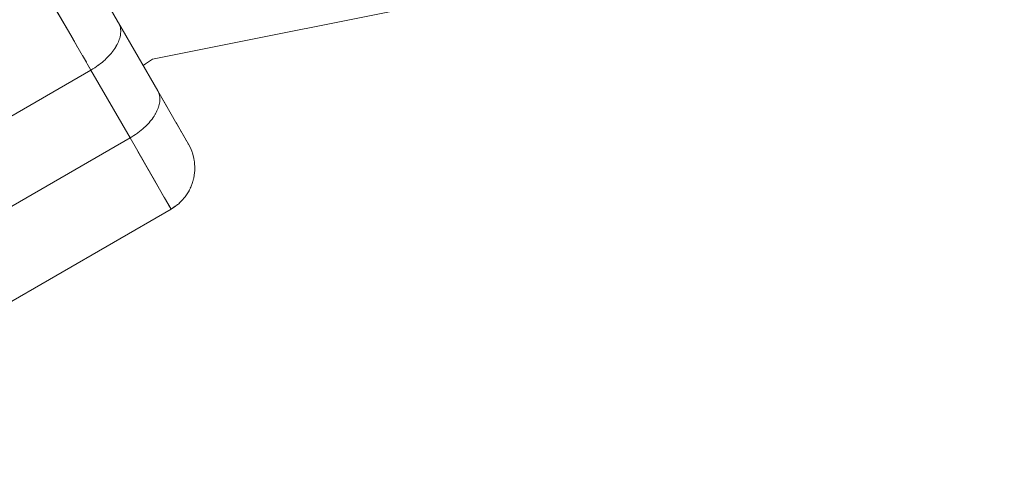
# Model space of a CAD drawing. Units: millimetres. Extents: x -50614 to -35211, y -24485 to -12147.
# Drawn here: x -41439 to -41377, y -19216 to -19188 of the extents above; entities that cross this region are included whole.
import ezdxf
from ezdxf.enums import TextEntityAlignment as Align

# ---------------------------------------------------------------- set-up
doc = ezdxf.new("R2010")
doc.units = ezdxf.units.MM
doc.header["$LTSCALE"] = 5
doc.linetypes.add('AUSGEZOGEN', pattern=[0])
for name, color, linetype, true_color in [('Layer6', 1, 'Continuous', 0xff0000), ('Layer82', 7, 'Continuous', 0x008000), ('Layer96', 7, 'Continuous', 0x000000)]:
    doc.layers.add(name, color=color, linetype=linetype, true_color=true_color)
doc.styles.add('Arial', font='arial.ttf')
doc.dimstyles.new('ISO-25', dxfattribs={"dimtxt": 2.5, "dimasz": 2.5, "dimexe": 1.25, "dimexo": 0.625, "dimtad": 1, "dimtxsty": 'Standard', "dimcen": 2.5, "dimadec": 0, "dimazin": 0, "dimtfac": 1, "dimtmove": 0, "dimatfit": 3, "dimfxl": 1, "dimarcsym": 0})

# ---------------------------------------------------------------- blocks, each defined once
blk = doc.blocks.new('*D15')
at = {"layer": 'Layer6', "linetype": 'AUSGEZOGEN', "lineweight": 18, "true_color": 0xff0000}
for points in [[(-35325, -13724.173), (-35355, -13924.173), (-35295, -13924.173)], [(-35325, -24484.538), (-35295, -24284.538), (-35355, -24284.538)]]:
    blk.add_hatch(color=1, dxfattribs=at).paths.add_polyline_path(points, flags=0)
at = {"layer": 'Layer6', "color": 6, "linetype": 'AUSGEZOGEN', "lineweight": 18, "true_color": 0xff00ff}
for p, q in [((-43988.247, -13724.173), (-35210.714, -13724.173)), ((-43985, -24484.538), (-35210.714, -24484.538))]:
    blk.add_line(p, q, dxfattribs=at)
at = {"layer": 'Layer6', "color": 1, "linetype": 'AUSGEZOGEN', "lineweight": 18, "true_color": 0xff0000}
blk.add_line((-35325, -13924.173), (-35325, -24284.538), dxfattribs=at)
at = {"color": 5, "linetype": 'AUSGEZOGEN', "lineweight": 18, "true_color": 0x0000ff}
blk.add_wipeout([(-35305, -19501.256), (-35305, -18707.456), (-35625, -18707.456), (-35625, -19501.256)], dxfattribs=at).dxf.layer = 'Layer6'
at = {"layer": 'Layer6', "color": 5, "linetype": 'AUSGEZOGEN', "lineweight": 18, "true_color": 0x0000ff, "style": 'Arial', "width": 1.022938}
blk.add_text('10760', height=200, rotation=90, dxfattribs=at).set_placement((-35365, -19501.256), (-35365, -18707.456), align=Align.FIT)
blk = doc.blocks.new('*D17')
at = {"layer": 'Layer6', "linetype": 'AUSGEZOGEN', "lineweight": 18, "true_color": 0xff0000}
for points in [[(-35825, -15224.056), (-35855, -15424.056), (-35795, -15424.056)], [(-35825, -22984.506), (-35795, -22784.506), (-35855, -22784.506)]]:
    blk.add_hatch(color=1, dxfattribs=at).paths.add_polyline_path(points, flags=0)
at = {"layer": 'Layer6', "color": 6, "linetype": 'AUSGEZOGEN', "lineweight": 18, "true_color": 0xff00ff}
for p, q in [((-43480.987, -15224.056), (-35710.714, -15224.056)), ((-43035.646, -22984.506), (-35710.714, -22984.506))]:
    blk.add_line(p, q, dxfattribs=at)
at = {"layer": 'Layer6', "color": 1, "linetype": 'AUSGEZOGEN', "lineweight": 18, "true_color": 0xff0000}
blk.add_line((-35825, -15424.056), (-35825, -22784.506), dxfattribs=at)
at = {"color": 5, "linetype": 'AUSGEZOGEN', "lineweight": 18, "true_color": 0x0000ff}
blk.add_wipeout([(-35805, -19421.801), (-35805, -18786.761), (-36125, -18786.761), (-36125, -19421.801)], dxfattribs=at).dxf.layer = 'Layer6'
at = {"layer": 'Layer6', "color": 5, "linetype": 'AUSGEZOGEN', "lineweight": 18, "true_color": 0x0000ff, "style": 'Arial', "width": 1.022938}
blk.add_text('7760', height=200, rotation=90, dxfattribs=at).set_placement((-35865, -19421.801), (-35865, -18786.761), align=Align.FIT)

msp = doc.modelspace()

# ---------------------------------------------------------------- linework, layer by layer
at = {"layer": 'Layer82', "color": 18, "linetype": 'AUSGEZOGEN', "lineweight": 18, "true_color": 0x030000}
for p, q in [((-41431.082, -19190.546), (-41406.655, -19185.644)), ((-41431.676, -19190.928), (-41431.52, -19190.837)), ((-41431.52, -19190.837), (-41431.082, -19190.546))]:
    msp.add_line(p, q, dxfattribs=at)
at = {"layer": 'Layer96', "color": 18, "linetype": 'AUSGEZOGEN', "lineweight": 18, "true_color": 0x070000}
for p, q in [((-41440.367, -19181.876), (-41436.384, -19188.774)), ((-41433.22, -19188.254), (-41433.301, -19188.114)), ((-41430.751, -19192.531), (-41433.22, -19188.254)), ((-41436.178, -19189.13), (-41435.803, -19189.78)), ((-41435.501, -19190.303), (-41435.251, -19190.737)), ((-41461.813, -19206.729), (-41434.966, -19191.229)), ((-41435.075, -19191.042), (-41434.966, -19191.229)), ((-41434.966, -19191.229), (-41432.497, -19195.507)), ((-41429.731, -19194.297), (-41430.56, -19192.861)), ((-41429.241, -19195.147), (-41429.593, -19194.537)), ((-41428.928, -19195.688), (-41429.145, -19195.312)), ((-41428.843, -19195.835), (-41428.88, -19195.772)), ((-41430.148, -19199.575), (-41431.999, -19196.368)), ((-41428.806, -19195.899), (-41428.819, -19195.877)), ((-41428.804, -19195.905), (-41428.806, -19195.899)), ((-41428.564, -19196.435), (-41428.582, -19196.393)), ((-41428.559, -19196.454), (-41428.564, -19196.435)), ((-41428.43, -19197.008), (-41428.447, -19196.936)), ((-41428.429, -19197.05), (-41428.43, -19197.008)), ((-41428.422, -19197.661), (-41428.411, -19197.595)), ((-41428.411, -19197.595), (-41428.414, -19197.509)), ((-41428.538, -19198.26), (-41428.507, -19198.176)), ((-41428.507, -19198.176), (-41428.492, -19198.087)), ((-41428.774, -19198.822), (-41428.714, -19198.726)), ((-41428.714, -19198.726), (-41428.683, -19198.645)), ((-41429.426, -19199.654), (-41429.331, -19199.552)), ((-41429.117, -19199.324), (-41429.024, -19199.225)), ((-41429.024, -19199.225), (-41428.983, -19199.159)), ((-41456.751, -19215.497), (-41429.904, -19199.997)), ((-41429.904, -19199.997), (-41430.067, -19199.715)), ((-41429.904, -19199.997), (-41429.648, -19199.814)), ((-41429.549, -19199.742), (-41429.426, -19199.654))]:
    msp.add_line(p, q, dxfattribs=at)
at = {"layer": 'Layer96', "color": 18, "linetype": 'AUSGEZOGEN', "lineweight": 18, "true_color": 0x000000}
for p, q in [((-41433.284, -19188.143), (-41435.786, -19183.81)), ((-41438.285, -19185.482), (-41436.091, -19189.282)), ((-41430.751, -19192.531), (-41433.22, -19188.254)), ((-41436.086, -19189.29), (-41436.008, -19189.426)), ((-41435.995, -19189.447), (-41435.052, -19191.081)), ((-41461.813, -19206.729), (-41434.966, -19191.229)), ((-41434.966, -19191.229), (-41432.497, -19195.507)), ((-41430.087, -19193.68), (-41430.751, -19192.531)), ((-41429.537, -19194.633), (-41430.071, -19193.709)), ((-41429.128, -19195.342), (-41429.52, -19194.662)), ((-41459.344, -19211.007), (-41432.497, -19195.507)), ((-41431.613, -19197.038), (-41432.497, -19195.507)), ((-41428.807, -19195.898), (-41429.119, -19195.357)), ((-41428.665, -19196.177), (-41428.805, -19195.902)), ((-41428.579, -19196.401), (-41428.665, -19196.177)), ((-41428.552, -19196.47), (-41428.56, -19196.451)), ((-41430.879, -19198.309), (-41431.59, -19197.077)), ((-41428.471, -19196.773), (-41428.552, -19196.47)), ((-41428.443, -19196.952), (-41428.471, -19196.773)), ((-41428.422, -19197.083), (-41428.429, -19197.041)), ((-41428.406, -19197.397), (-41428.422, -19197.083)), ((-41428.422, -19197.71), (-41428.419, -19197.644)), ((-41428.413, -19197.531), (-41428.406, -19197.397)), ((-41428.665, -19198.616), (-41428.553, -19198.323)), ((-41428.553, -19198.323), (-41428.529, -19198.236)), ((-41428.496, -19198.112), (-41428.471, -19198.02)), ((-41428.471, -19198.02), (-41428.422, -19197.71)), ((-41430.334, -19199.254), (-41430.857, -19198.348)), ((-41428.979, -19199.16), (-41428.808, -19198.896)), ((-41428.808, -19198.896), (-41428.755, -19198.791)), ((-41428.693, -19198.671), (-41428.665, -19198.616)), ((-41429.906, -19199.995), (-41430.322, -19199.274)), ((-41429.399, -19199.626), (-41429.177, -19199.404)), ((-41429.177, -19199.404), (-41429.083, -19199.288)), ((-41428.998, -19199.183), (-41428.979, -19199.16)), ((-41456.752, -19215.495), (-41429.906, -19199.995)), ((-41429.845, -19199.955), (-41429.643, -19199.823)), ((-41429.643, -19199.823), (-41429.497, -19199.705)), ((-41429.401, -19199.627), (-41429.399, -19199.626))]:
    msp.add_line(p, q, dxfattribs=at)
for centre, start_param, end_param in [((-41435.818, -19189.754), 6.09698, 6.283185), ((-41435.818, -19189.754), 5.709203, 5.882233), ((-41435.818, -19189.754), 5.904725, 6.082479), ((-41435.818, -19189.754), 5.51172, 5.682609), ((-41435.818, -19189.754), 5.113341, 5.286371), ((-41435.818, -19189.754), 5.312965, 5.483854), ((-41435.818, -19189.754), 4.913095, 5.09085), ((-41435.818, -19189.754), 4.712389, 4.898594), ((-41433.349, -19194.031), 6.09698, 6.283185), ((-41433.349, -19194.031), 5.709203, 5.882233), ((-41433.349, -19194.031), 5.904725, 6.082479), ((-41433.349, -19194.031), 5.51172, 5.682609), ((-41433.349, -19194.031), 5.113341, 5.286371), ((-41433.349, -19194.031), 5.312965, 5.483854), ((-41433.349, -19194.031), 4.712389, 4.898594), ((-41433.349, -19194.031), 4.913095, 5.09085)]:
    msp.add_ellipse(centre, major_axis=(2.598, 1.5), ratio=0.5678, start_param=start_param, end_param=end_param, dxfattribs=at)
at = {"layer": 'Layer96', "color": 18, "linetype": 'AUSGEZOGEN', "lineweight": 18, "true_color": 0x070000}
for centre, start_param, end_param in [((-41435.818, -19189.754), 6.082479, 6.09698), ((-41435.818, -19189.754), 5.882233, 5.904725), ((-41435.818, -19189.754), 5.682609, 5.709203), ((-41435.818, -19189.754), 5.286371, 5.312965), ((-41435.818, -19189.754), 5.483854, 5.51172), ((-41435.818, -19189.754), 5.09085, 5.113341), ((-41435.818, -19189.754), 4.898594, 4.913095), ((-41433.349, -19194.031), 6.082479, 6.09698), ((-41433.349, -19194.031), 5.882233, 5.904725), ((-41433.349, -19194.031), 5.682609, 5.709203), ((-41433.349, -19194.031), 5.286371, 5.312965), ((-41433.349, -19194.031), 5.483854, 5.51172), ((-41433.349, -19194.031), 4.898594, 4.913095), ((-41433.349, -19194.031), 5.09085, 5.113341)]:
    msp.add_ellipse(centre, major_axis=(2.598, 1.5), ratio=0.5678, start_param=start_param, end_param=end_param, dxfattribs=at)

# ---------------------------------------------------------------- next in the draw order: dimensions: what is measured, and where the dimension line sits
at = {"layer": 'Layer6', "color": 1, "linetype": 'AUSGEZOGEN', "lineweight": 18, "true_color": 0xff0000}
dim = msp.add_linear_dim(base=(-35325, -24484.538), p1=(-43988.247, -13724.173), p2=(-43985, -24484.538), angle=270, dimstyle='ISO-25', override={"dimtxt": 200, "dimasz": 200, "dimexe": 142.857143, "dimgap": 28.571429, "dimtad": 1, "dimjust": 0, "dimdec": 0, "dimzin": 8, "dimpost": '<>', "dimtxsty": 'Arial', "dimsah": 1, "dimclrd": 1, "dimclre": 6, "dimclrt": 5, "dimadec": 0}, dxfattribs=at)
dim.commit()
dim.dimension.update_dxf_attribs({"geometry": '*D15', "text_midpoint": (-35465, -19104.356), "text_rotation": 90})

# ---------------------------------------------------------------- next in the draw order: dimensions: what is measured, and where the dimension line sits
dim = msp.add_linear_dim(base=(-35825, -22984.506), p1=(-43480.987, -15224.056), p2=(-43035.646, -22984.506), angle=270, dimstyle='ISO-25', override={"dimtxt": 200, "dimasz": 200, "dimexe": 142.857143, "dimgap": 28.571429, "dimtad": 1, "dimjust": 0, "dimdec": 0, "dimzin": 8, "dimpost": '<>', "dimtxsty": 'Arial', "dimsah": 1, "dimclrd": 1, "dimclre": 6, "dimclrt": 5, "dimadec": 0}, dxfattribs=at)
dim.commit()
dim.dimension.update_dxf_attribs({"geometry": '*D17', "text_midpoint": (-35965, -19104.281), "text_rotation": 90})

doc.saveas('drawing.dxf')
